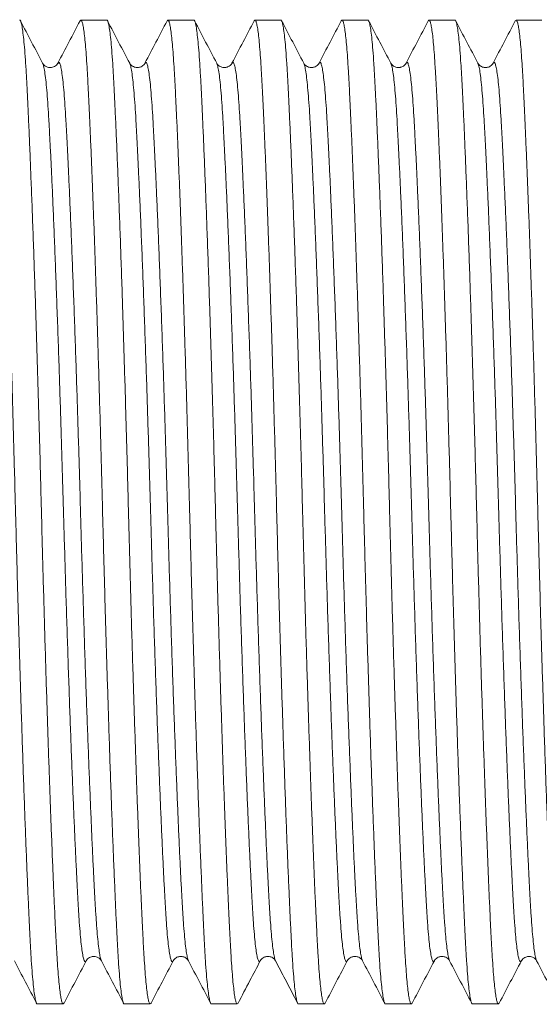
# Model space of a CAD drawing. Units: millimetres. Extents: x -159 to 492, y -177 to 405.
# Drawn here: x 107 to 118, y -157 to -137 of the extents above; entities that cross this region are included whole.
import ezdxf

# ---------------------------------------------------------------- set-up
doc = ezdxf.new("R2010")
doc.units = ezdxf.units.MM

msp = doc.modelspace()

# ---------------------------------------------------------------- linework, layer by layer
at = {"color": 7, "linetype": 'Continuous', "lineweight": 0}
for p, q in [((109.122, -136.896), (108.583, -136.896)), ((110.936, -136.896), (110.397, -136.896)), ((112.75, -136.896), (112.211, -136.896)), ((114.564, -136.896), (114.025, -136.896)), ((116.378, -136.896), (115.839, -136.896)), ((118.193, -136.896), (117.653, -136.896)), ((107.786, -137.8), (107.787, -137.8)), ((108.104, -137.799), (108.105, -137.799)), ((109.601, -137.8), (109.601, -137.8)), ((109.918, -137.799), (109.919, -137.799)), ((111.415, -137.8), (111.415, -137.8)), ((111.733, -137.799), (111.733, -137.799)), ((116.857, -137.8), (116.857, -137.8)), ((109.012, -156.493), (109.012, -156.493)), ((112.321, -156.492), (112.322, -156.491)), ((114.135, -156.492), (114.136, -156.491)), ((114.453, -156.492), (114.454, -156.493)), ((115.949, -156.492), (115.95, -156.491)), ((118.082, -156.493), (118.082, -156.493)), ((107.676, -157.396), (108.216, -157.396)), ((109.49, -157.396), (110.03, -157.396)), ((111.304, -157.396), (111.844, -157.396)), ((113.118, -157.396), (113.657, -157.396)), ((114.932, -157.396), (115.471, -157.396)), ((116.746, -157.396), (117.285, -157.396))]:
    msp.add_line(p, q, dxfattribs=at)
for points, knots in [([(106.752, -136.917), (106.757, -136.907), (106.769, -136.887), (106.788, -136.91), (106.807, -136.971), (106.826, -137.074), (106.845, -137.218), (106.863, -137.399), (106.881, -137.617), (106.898, -137.877), (106.916, -138.182), (106.933, -138.535), (106.952, -138.929), (106.971, -139.367), (106.99, -139.833), (107.01, -140.319), (107.029, -140.821), (107.048, -141.351), (107.067, -141.906), (107.087, -142.483), (107.106, -143.079), (107.126, -143.708), (107.146, -144.37), (107.166, -145.06), (107.185, -145.752), (107.204, -146.441), (107.221, -147.106), (107.238, -147.75), (107.255, -148.376), (107.272, -149.006), (107.29, -149.634), (107.309, -150.259), (107.328, -150.875), (107.348, -151.499), (107.368, -152.125), (107.39, -152.746), (107.411, -153.338), (107.432, -153.896), (107.453, -154.428), (107.474, -154.928), (107.494, -155.391), (107.514, -155.805), (107.532, -156.173), (107.551, -156.497), (107.571, -156.772), (107.591, -156.997), (107.612, -157.172), (107.633, -157.301), (107.654, -157.374), (107.668, -157.403), (107.676, -157.395), (107.676, -157.395)], [0, 0, 0, 0, 0.017058, 0.037161, 0.057223, 0.077202, 0.097058, 0.116754, 0.136252, 0.155518, 0.176404, 0.19716, 0.218235, 0.239605, 0.261225, 0.281057, 0.301019, 0.32107, 0.341169, 0.361275, 0.381346, 0.401342, 0.423201, 0.444868, 0.466295, 0.487436, 0.50825, 0.527158, 0.546339, 0.565764, 0.585397, 0.605204, 0.625147, 0.645186, 0.66729, 0.689406, 0.711478, 0.733452, 0.755274, 0.778197, 0.800835, 0.823135, 0.845125, 0.867373, 0.889965, 0.911536, 0.93332, 0.955267, 0.977322, 0.999434, 1, 1, 1, 1]), ([(108.232, -157.375), (108.227, -157.385), (108.215, -157.405), (108.197, -157.382), (108.177, -157.321), (108.158, -157.217), (108.14, -157.074), (108.121, -156.892), (108.104, -156.674), (108.086, -156.414), (108.069, -156.11), (108.051, -155.757), (108.033, -155.362), (108.013, -154.924), (107.994, -154.459), (107.975, -153.972), (107.956, -153.47), (107.936, -152.94), (107.917, -152.385), (107.898, -151.808), (107.878, -151.213), (107.858, -150.583), (107.838, -149.922), (107.818, -149.232), (107.799, -148.54), (107.78, -147.85), (107.763, -147.185), (107.746, -146.542), (107.73, -145.915), (107.712, -145.286), (107.694, -144.657), (107.675, -144.033), (107.656, -143.416), (107.637, -142.792), (107.616, -142.167), (107.595, -141.546), (107.573, -140.954), (107.552, -140.395), (107.531, -139.863), (107.511, -139.363), (107.49, -138.901), (107.471, -138.487), (107.452, -138.119), (107.433, -137.794), (107.413, -137.52), (107.393, -137.295), (107.372, -137.12), (107.352, -136.991), (107.33, -136.918), (107.316, -136.888), (107.309, -136.896), (107.308, -136.896)], [0, 0, 0, 0, 0.016755, 0.036864, 0.056932, 0.076917, 0.09678, 0.116482, 0.135986, 0.155258, 0.17615, 0.196912, 0.217994, 0.23937, 0.260997, 0.280836, 0.300803, 0.32086, 0.340966, 0.361078, 0.381156, 0.401157, 0.423023, 0.444697, 0.466131, 0.487278, 0.508098, 0.527012, 0.546199, 0.56563, 0.58527, 0.605083, 0.625032, 0.645076, 0.667187, 0.68931, 0.711389, 0.73337, 0.755199, 0.778129, 0.800773, 0.82308, 0.845077, 0.867332, 0.889931, 0.911509, 0.9333, 0.955253, 0.977315, 0.999433, 1, 1, 1, 1]), ([(107.787, -137.796), (107.71, -137.649), (107.556, -137.354), (107.402, -137.06), (107.326, -136.912)], [0, 0, 0, 0, 0.499953, 1, 1, 1, 1]), ([(108.566, -136.912), (108.489, -137.06), (108.335, -137.354), (108.181, -137.649), (108.104, -137.796)], [0, 0, 0, 0, 0.500044, 1, 1, 1, 1]), ([(108.566, -136.917), (108.571, -136.907), (108.583, -136.887), (108.602, -136.91), (108.621, -136.971), (108.64, -137.074), (108.659, -137.218), (108.677, -137.399), (108.695, -137.617), (108.712, -137.877), (108.73, -138.182), (108.747, -138.535), (108.766, -138.929), (108.785, -139.367), (108.804, -139.833), (108.824, -140.319), (108.843, -140.821), (108.862, -141.351), (108.881, -141.906), (108.901, -142.483), (108.92, -143.079), (108.94, -143.708), (108.96, -144.37), (108.98, -145.06), (108.999, -145.752), (109.018, -146.441), (109.035, -147.106), (109.052, -147.75), (109.069, -148.376), (109.086, -149.006), (109.104, -149.634), (109.123, -150.259), (109.142, -150.875), (109.162, -151.499), (109.182, -152.125), (109.204, -152.746), (109.225, -153.338), (109.246, -153.896), (109.267, -154.428), (109.288, -154.928), (109.308, -155.391), (109.328, -155.805), (109.346, -156.173), (109.365, -156.497), (109.385, -156.772), (109.405, -156.997), (109.426, -157.172), (109.447, -157.301), (109.468, -157.374), (109.482, -157.403), (109.49, -157.395), (109.49, -157.395)], [0, 0, 0, 0, 0.01717, 0.037271, 0.05733, 0.077307, 0.097161, 0.116855, 0.13635, 0.155614, 0.176498, 0.197251, 0.218324, 0.239691, 0.261309, 0.281139, 0.301098, 0.321147, 0.341244, 0.361348, 0.381417, 0.40141, 0.423267, 0.444932, 0.466356, 0.487495, 0.508306, 0.527211, 0.546391, 0.565813, 0.585444, 0.605249, 0.62519, 0.645226, 0.667328, 0.689441, 0.711511, 0.733482, 0.755302, 0.778222, 0.800857, 0.823155, 0.845142, 0.867388, 0.889978, 0.911546, 0.933328, 0.955272, 0.977325, 0.999434, 1, 1, 1, 1]), ([(110.046, -157.376), (110.041, -157.385), (110.029, -157.405), (110.011, -157.382), (109.991, -157.321), (109.972, -157.217), (109.954, -157.074), (109.935, -156.892), (109.918, -156.674), (109.9, -156.414), (109.883, -156.11), (109.865, -155.757), (109.847, -155.362), (109.827, -154.924), (109.808, -154.459), (109.789, -153.972), (109.77, -153.47), (109.75, -152.94), (109.731, -152.385), (109.712, -151.808), (109.692, -151.213), (109.672, -150.583), (109.652, -149.922), (109.632, -149.232), (109.613, -148.54), (109.594, -147.85), (109.577, -147.185), (109.56, -146.542), (109.544, -145.915), (109.526, -145.286), (109.508, -144.657), (109.489, -144.033), (109.47, -143.416), (109.451, -142.792), (109.43, -142.167), (109.409, -141.546), (109.387, -140.954), (109.366, -140.395), (109.345, -139.863), (109.325, -139.363), (109.304, -138.901), (109.285, -138.487), (109.266, -138.119), (109.247, -137.794), (109.227, -137.52), (109.207, -137.295), (109.186, -137.12), (109.166, -136.991), (109.144, -136.918), (109.13, -136.888), (109.123, -136.896), (109.122, -136.896)], [0, 0, 0, 0, 0.016548, 0.036662, 0.056734, 0.076723, 0.09659, 0.116296, 0.135804, 0.15508, 0.175977, 0.196744, 0.217829, 0.23921, 0.260842, 0.280685, 0.300656, 0.320718, 0.340827, 0.360944, 0.381026, 0.401032, 0.422902, 0.444581, 0.466019, 0.487171, 0.507995, 0.526913, 0.546104, 0.565538, 0.585182, 0.605, 0.624953, 0.645002, 0.667117, 0.689245, 0.711328, 0.733314, 0.755148, 0.778082, 0.800731, 0.823043, 0.845044, 0.867304, 0.889908, 0.91149, 0.933286, 0.955243, 0.977311, 0.999433, 1, 1, 1, 1]), ([(109.601, -137.796), (109.524, -137.649), (109.37, -137.354), (109.216, -137.06), (109.14, -136.912)], [0, 0, 0, 0, 0.499955, 1, 1, 1, 1]), ([(110.38, -136.912), (110.303, -137.06), (110.149, -137.354), (109.995, -137.649), (109.918, -137.796)], [0, 0, 0, 0, 0.500045, 1, 1, 1, 1]), ([(110.38, -136.917), (110.385, -136.907), (110.397, -136.887), (110.416, -136.91), (110.435, -136.971), (110.454, -137.074), (110.473, -137.218), (110.491, -137.399), (110.509, -137.617), (110.526, -137.877), (110.544, -138.182), (110.561, -138.535), (110.58, -138.929), (110.599, -139.367), (110.618, -139.833), (110.638, -140.319), (110.657, -140.821), (110.676, -141.351), (110.695, -141.906), (110.715, -142.483), (110.734, -143.079), (110.754, -143.708), (110.774, -144.37), (110.794, -145.06), (110.813, -145.752), (110.832, -146.441), (110.849, -147.106), (110.866, -147.75), (110.883, -148.376), (110.9, -149.006), (110.918, -149.634), (110.937, -150.259), (110.956, -150.875), (110.976, -151.499), (110.996, -152.125), (111.018, -152.746), (111.039, -153.338), (111.06, -153.896), (111.081, -154.428), (111.102, -154.928), (111.122, -155.391), (111.142, -155.805), (111.16, -156.173), (111.179, -156.497), (111.199, -156.772), (111.219, -156.997), (111.24, -157.172), (111.261, -157.301), (111.282, -157.374), (111.296, -157.403), (111.304, -157.395), (111.304, -157.395)], [0, 0, 0, 0, 0.017112, 0.037214, 0.057275, 0.077253, 0.097108, 0.116803, 0.1363, 0.155565, 0.17645, 0.197204, 0.218278, 0.239646, 0.261266, 0.281097, 0.301057, 0.321107, 0.341205, 0.36131, 0.38138, 0.401375, 0.423233, 0.444899, 0.466325, 0.487465, 0.508277, 0.527184, 0.546364, 0.565788, 0.58542, 0.605226, 0.625168, 0.645205, 0.667308, 0.689423, 0.711494, 0.733466, 0.755288, 0.778209, 0.800846, 0.823145, 0.845133, 0.86738, 0.889971, 0.911541, 0.933324, 0.955269, 0.977324, 0.999434, 1, 1, 1, 1]), ([(111.861, -157.375), (111.855, -157.384), (111.843, -157.405), (111.825, -157.382), (111.805, -157.321), (111.786, -157.217), (111.768, -157.074), (111.749, -156.892), (111.732, -156.674), (111.714, -156.414), (111.697, -156.11), (111.679, -155.757), (111.661, -155.362), (111.641, -154.924), (111.622, -154.459), (111.603, -153.972), (111.584, -153.47), (111.564, -152.94), (111.545, -152.385), (111.526, -151.808), (111.506, -151.213), (111.486, -150.583), (111.466, -149.922), (111.446, -149.232), (111.427, -148.54), (111.408, -147.85), (111.391, -147.185), (111.374, -146.542), (111.358, -145.915), (111.34, -145.286), (111.322, -144.657), (111.303, -144.033), (111.284, -143.416), (111.265, -142.792), (111.244, -142.167), (111.223, -141.546), (111.201, -140.954), (111.18, -140.395), (111.159, -139.863), (111.139, -139.363), (111.118, -138.901), (111.099, -138.487), (111.08, -138.119), (111.061, -137.794), (111.041, -137.52), (111.021, -137.295), (111, -137.12), (110.98, -136.991), (110.958, -136.918), (110.944, -136.888), (110.937, -136.896), (110.936, -136.896)], [0, 0, 0, 0, 0.017095, 0.037197, 0.057258, 0.077237, 0.097093, 0.116788, 0.136285, 0.15555, 0.176436, 0.19719, 0.218264, 0.239633, 0.261253, 0.281085, 0.301045, 0.321095, 0.341194, 0.361299, 0.38137, 0.401365, 0.423223, 0.44489, 0.466316, 0.487456, 0.508269, 0.527176, 0.546356, 0.56578, 0.585413, 0.605219, 0.625161, 0.645199, 0.667302, 0.689417, 0.711489, 0.733462, 0.755284, 0.778205, 0.800842, 0.823141, 0.845131, 0.867378, 0.889969, 0.91154, 0.933323, 0.955268, 0.977323, 0.999434, 1, 1, 1, 1]), ([(111.415, -137.796), (111.338, -137.649), (111.184, -137.354), (111.03, -137.059), (110.954, -136.912)], [0, 0, 0, 0, 0.499952, 1, 1, 1, 1]), ([(112.194, -136.911), (112.117, -137.059), (111.964, -137.353), (111.81, -137.648), (111.733, -137.795)], [0, 0, 0, 0, 0.50005, 1, 1, 1, 1]), ([(112.194, -136.916), (112.2, -136.907), (112.211, -136.887), (112.23, -136.91), (112.249, -136.971), (112.268, -137.074), (112.287, -137.218), (112.305, -137.399), (112.323, -137.617), (112.34, -137.877), (112.358, -138.182), (112.375, -138.535), (112.394, -138.929), (112.413, -139.367), (112.432, -139.833), (112.452, -140.319), (112.471, -140.821), (112.49, -141.351), (112.509, -141.906), (112.529, -142.483), (112.548, -143.079), (112.568, -143.708), (112.588, -144.37), (112.608, -145.06), (112.627, -145.752), (112.646, -146.441), (112.663, -147.106), (112.68, -147.75), (112.697, -148.376), (112.714, -149.006), (112.732, -149.634), (112.751, -150.259), (112.77, -150.875), (112.79, -151.499), (112.81, -152.125), (112.832, -152.746), (112.853, -153.338), (112.874, -153.896), (112.895, -154.428), (112.916, -154.928), (112.936, -155.391), (112.956, -155.805), (112.974, -156.173), (112.993, -156.497), (113.013, -156.772), (113.033, -156.997), (113.054, -157.172), (113.075, -157.301), (113.096, -157.374), (113.11, -157.403), (113.118, -157.395), (113.118, -157.395)], [0, 0, 0, 0, 0.016585, 0.036698, 0.056769, 0.076758, 0.096624, 0.11633, 0.135837, 0.155112, 0.176008, 0.196774, 0.217859, 0.239239, 0.26087, 0.280712, 0.300683, 0.320743, 0.340852, 0.360968, 0.381049, 0.401054, 0.422924, 0.444602, 0.466039, 0.48719, 0.508013, 0.52693, 0.546121, 0.565555, 0.585198, 0.605015, 0.624967, 0.645015, 0.66713, 0.689256, 0.711339, 0.733324, 0.755157, 0.77809, 0.800739, 0.82305, 0.84505, 0.867309, 0.889912, 0.911494, 0.933288, 0.955245, 0.977312, 0.999433, 1, 1, 1, 1]), ([(113.675, -157.375), (113.669, -157.384), (113.657, -157.405), (113.639, -157.382), (113.619, -157.321), (113.6, -157.217), (113.582, -157.074), (113.563, -156.892), (113.546, -156.674), (113.528, -156.414), (113.511, -156.11), (113.493, -155.757), (113.475, -155.362), (113.455, -154.924), (113.436, -154.459), (113.417, -153.972), (113.398, -153.47), (113.378, -152.94), (113.359, -152.385), (113.34, -151.808), (113.32, -151.213), (113.3, -150.583), (113.28, -149.922), (113.26, -149.232), (113.241, -148.54), (113.222, -147.85), (113.205, -147.185), (113.188, -146.542), (113.172, -145.915), (113.154, -145.286), (113.136, -144.657), (113.117, -144.033), (113.098, -143.416), (113.079, -142.792), (113.058, -142.167), (113.037, -141.546), (113.015, -140.954), (112.994, -140.395), (112.973, -139.863), (112.953, -139.363), (112.932, -138.901), (112.913, -138.487), (112.894, -138.119), (112.875, -137.794), (112.855, -137.52), (112.835, -137.295), (112.814, -137.12), (112.794, -136.991), (112.772, -136.918), (112.758, -136.888), (112.751, -136.896), (112.75, -136.896)], [0, 0, 0, 0, 0.017195, 0.037295, 0.057354, 0.077331, 0.097184, 0.116877, 0.136373, 0.155636, 0.176519, 0.197272, 0.218344, 0.239711, 0.261328, 0.281158, 0.301116, 0.321164, 0.341261, 0.361364, 0.381433, 0.401425, 0.423282, 0.444946, 0.46637, 0.487508, 0.508318, 0.527224, 0.546402, 0.565824, 0.585455, 0.60526, 0.625199, 0.645235, 0.667336, 0.689449, 0.711518, 0.733489, 0.755309, 0.778228, 0.800862, 0.823159, 0.845146, 0.867391, 0.889981, 0.911549, 0.93333, 0.955273, 0.977326, 0.999434, 1, 1, 1, 1]), ([(113.228, -137.795), (113.152, -137.648), (112.998, -137.353), (112.844, -137.059), (112.767, -136.911)], [0, 0, 0, 0, 0.499956, 1, 1, 1, 1]), ([(114.008, -136.911), (113.931, -137.059), (113.778, -137.354), (113.624, -137.648), (113.547, -137.796)], [0, 0, 0, 0, 0.500046, 1, 1, 1, 1]), ([(114.008, -136.916), (114.014, -136.907), (114.025, -136.887), (114.044, -136.91), (114.063, -136.971), (114.082, -137.074), (114.101, -137.218), (114.119, -137.399), (114.137, -137.617), (114.154, -137.877), (114.172, -138.182), (114.189, -138.535), (114.208, -138.929), (114.227, -139.367), (114.246, -139.833), (114.266, -140.319), (114.285, -140.821), (114.304, -141.351), (114.323, -141.906), (114.343, -142.483), (114.362, -143.079), (114.382, -143.708), (114.402, -144.37), (114.422, -145.06), (114.441, -145.752), (114.46, -146.441), (114.477, -147.106), (114.494, -147.75), (114.511, -148.376), (114.528, -149.006), (114.546, -149.634), (114.565, -150.259), (114.584, -150.875), (114.604, -151.499), (114.624, -152.125), (114.646, -152.746), (114.667, -153.338), (114.688, -153.896), (114.709, -154.428), (114.73, -154.928), (114.75, -155.391), (114.77, -155.805), (114.788, -156.173), (114.807, -156.497), (114.827, -156.772), (114.847, -156.997), (114.868, -157.172), (114.889, -157.301), (114.91, -157.374), (114.924, -157.403), (114.932, -157.395), (114.932, -157.395)], [0, 0, 0, 0, 0.016729, 0.036839, 0.056907, 0.076893, 0.096756, 0.116458, 0.135963, 0.155236, 0.176129, 0.196891, 0.217973, 0.23935, 0.260978, 0.280817, 0.300785, 0.320842, 0.340948, 0.361061, 0.381139, 0.401142, 0.423008, 0.444683, 0.466117, 0.487265, 0.508085, 0.526999, 0.546187, 0.565618, 0.585259, 0.605072, 0.625022, 0.645067, 0.667179, 0.689302, 0.711381, 0.733363, 0.755193, 0.778123, 0.800768, 0.823076, 0.845073, 0.867328, 0.889928, 0.911507, 0.933298, 0.955252, 0.977315, 0.999433, 1, 1, 1, 1]), ([(115.489, -157.375), (115.483, -157.384), (115.471, -157.405), (115.453, -157.382), (115.433, -157.321), (115.414, -157.217), (115.396, -157.074), (115.377, -156.892), (115.36, -156.674), (115.342, -156.414), (115.325, -156.11), (115.307, -155.757), (115.289, -155.362), (115.269, -154.924), (115.25, -154.459), (115.231, -153.972), (115.212, -153.47), (115.192, -152.94), (115.173, -152.385), (115.154, -151.808), (115.134, -151.213), (115.114, -150.583), (115.094, -149.922), (115.074, -149.232), (115.055, -148.54), (115.036, -147.85), (115.019, -147.185), (115.002, -146.542), (114.986, -145.915), (114.968, -145.286), (114.95, -144.657), (114.931, -144.033), (114.912, -143.416), (114.893, -142.792), (114.872, -142.167), (114.851, -141.546), (114.829, -140.954), (114.808, -140.395), (114.787, -139.863), (114.767, -139.363), (114.746, -138.901), (114.727, -138.487), (114.708, -138.119), (114.689, -137.794), (114.669, -137.52), (114.649, -137.295), (114.628, -137.12), (114.608, -136.991), (114.586, -136.918), (114.572, -136.888), (114.565, -136.896), (114.564, -136.896)], [0, 0, 0, 0, 0.017053, 0.037156, 0.057218, 0.077197, 0.097054, 0.11675, 0.136248, 0.155514, 0.1764, 0.197156, 0.218231, 0.239601, 0.261221, 0.281054, 0.301015, 0.321066, 0.341165, 0.361272, 0.381343, 0.401339, 0.423198, 0.444866, 0.466293, 0.487434, 0.508247, 0.527155, 0.546337, 0.565761, 0.585395, 0.605202, 0.625145, 0.645184, 0.667288, 0.689404, 0.711476, 0.73345, 0.755273, 0.778196, 0.800834, 0.823134, 0.845124, 0.867372, 0.889965, 0.911536, 0.93332, 0.955266, 0.977322, 0.999434, 1, 1, 1, 1]), ([(115.042, -137.796), (114.966, -137.648), (114.812, -137.354), (114.658, -137.059), (114.581, -136.911)], [0, 0, 0, 0, 0.499951, 1, 1, 1, 1]), ([(115.822, -136.912), (115.745, -137.059), (115.591, -137.354), (115.437, -137.649), (115.361, -137.796)], [0, 0, 0, 0, 0.500047, 1, 1, 1, 1]), ([(115.822, -136.917), (115.827, -136.907), (115.839, -136.887), (115.858, -136.91), (115.877, -136.971), (115.896, -137.074), (115.915, -137.218), (115.933, -137.399), (115.951, -137.617), (115.968, -137.877), (115.986, -138.182), (116.003, -138.535), (116.022, -138.929), (116.041, -139.367), (116.06, -139.833), (116.08, -140.319), (116.099, -140.821), (116.118, -141.351), (116.137, -141.906), (116.157, -142.483), (116.176, -143.079), (116.196, -143.708), (116.216, -144.37), (116.236, -145.06), (116.255, -145.752), (116.274, -146.441), (116.291, -147.106), (116.308, -147.75), (116.325, -148.376), (116.342, -149.006), (116.36, -149.634), (116.379, -150.259), (116.398, -150.875), (116.418, -151.499), (116.438, -152.125), (116.46, -152.746), (116.481, -153.338), (116.502, -153.896), (116.523, -154.428), (116.544, -154.928), (116.564, -155.391), (116.584, -155.805), (116.602, -156.173), (116.621, -156.497), (116.641, -156.772), (116.661, -156.997), (116.682, -157.172), (116.703, -157.301), (116.724, -157.374), (116.738, -157.403), (116.746, -157.395), (116.746, -157.395)], [0, 0, 0, 0, 0.017083, 0.037185, 0.057247, 0.077225, 0.097081, 0.116776, 0.136274, 0.15554, 0.176425, 0.19718, 0.218254, 0.239624, 0.261244, 0.281076, 0.301037, 0.321087, 0.341185, 0.361291, 0.381362, 0.401357, 0.423216, 0.444883, 0.466309, 0.487449, 0.508262, 0.52717, 0.546351, 0.565775, 0.585408, 0.605214, 0.625157, 0.645195, 0.667298, 0.689413, 0.711485, 0.733459, 0.755281, 0.778203, 0.80084, 0.823139, 0.845129, 0.867376, 0.889968, 0.911539, 0.933322, 0.955268, 0.977323, 0.999434, 1, 1, 1, 1]), ([(117.302, -157.375), (117.297, -157.385), (117.285, -157.405), (117.267, -157.382), (117.247, -157.321), (117.228, -157.217), (117.21, -157.074), (117.191, -156.892), (117.174, -156.674), (117.156, -156.414), (117.139, -156.11), (117.121, -155.757), (117.103, -155.362), (117.083, -154.924), (117.064, -154.459), (117.045, -153.972), (117.026, -153.47), (117.006, -152.94), (116.987, -152.385), (116.968, -151.808), (116.948, -151.213), (116.928, -150.583), (116.908, -149.922), (116.888, -149.232), (116.869, -148.54), (116.85, -147.85), (116.833, -147.185), (116.816, -146.542), (116.8, -145.915), (116.782, -145.286), (116.764, -144.657), (116.745, -144.033), (116.726, -143.416), (116.707, -142.792), (116.686, -142.167), (116.665, -141.546), (116.643, -140.954), (116.622, -140.395), (116.601, -139.863), (116.581, -139.363), (116.56, -138.901), (116.541, -138.487), (116.522, -138.119), (116.503, -137.794), (116.483, -137.52), (116.463, -137.295), (116.442, -137.12), (116.422, -136.991), (116.4, -136.918), (116.386, -136.888), (116.379, -136.896), (116.378, -136.896)], [0, 0, 0, 0, 0.016868, 0.036976, 0.057041, 0.077024, 0.096885, 0.116584, 0.136086, 0.155356, 0.176246, 0.197005, 0.218084, 0.239458, 0.261083, 0.280919, 0.300884, 0.320939, 0.341042, 0.361152, 0.381227, 0.401227, 0.42309, 0.444762, 0.466193, 0.487338, 0.508155, 0.527067, 0.546252, 0.56568, 0.585317, 0.605128, 0.625075, 0.645118, 0.667226, 0.689346, 0.711422, 0.7334, 0.755227, 0.778154, 0.800796, 0.823101, 0.845095, 0.867347, 0.889944, 0.911519, 0.933307, 0.955258, 0.977318, 0.999433, 1, 1, 1, 1]), ([(116.857, -137.796), (116.78, -137.649), (116.626, -137.354), (116.472, -137.059), (116.396, -136.912)], [0, 0, 0, 0, 0.499952, 1, 1, 1, 1]), ([(117.636, -136.912), (117.559, -137.059), (117.405, -137.354), (117.251, -137.649), (117.175, -137.796)], [0, 0, 0, 0, 0.500046, 1, 1, 1, 1]), ([(117.636, -136.917), (117.641, -136.907), (117.653, -136.887), (117.672, -136.91), (117.691, -136.971), (117.71, -137.074), (117.729, -137.218), (117.747, -137.399), (117.765, -137.617), (117.782, -137.877), (117.8, -138.182), (117.817, -138.535), (117.836, -138.929), (117.855, -139.367), (117.874, -139.833), (117.894, -140.319), (117.913, -140.821), (117.932, -141.351), (117.951, -141.906), (117.971, -142.483), (117.99, -143.079), (118.01, -143.708), (118.03, -144.37), (118.05, -145.06), (118.069, -145.752), (118.088, -146.441), (118.105, -147.106), (118.122, -147.75), (118.139, -148.376), (118.156, -149.006), (118.174, -149.634), (118.193, -150.259), (118.212, -150.875), (118.232, -151.499), (118.252, -152.125), (118.274, -152.746), (118.295, -153.338), (118.316, -153.896), (118.337, -154.428), (118.358, -154.928), (118.378, -155.391), (118.398, -155.805), (118.416, -156.173), (118.435, -156.497), (118.455, -156.772), (118.475, -156.997), (118.496, -157.172), (118.517, -157.301), (118.538, -157.374), (118.552, -157.403), (118.56, -157.395), (118.56, -157.395)], [0, 0, 0, 0, 0.017073, 0.037176, 0.057237, 0.077216, 0.097072, 0.116768, 0.136265, 0.155531, 0.176417, 0.197172, 0.218247, 0.239616, 0.261236, 0.281068, 0.30103, 0.32108, 0.341179, 0.361285, 0.381356, 0.401351, 0.42321, 0.444877, 0.466304, 0.487444, 0.508257, 0.527165, 0.546346, 0.56577, 0.585404, 0.605211, 0.625153, 0.645191, 0.667295, 0.68941, 0.711482, 0.733456, 0.755278, 0.7782, 0.800838, 0.823137, 0.845127, 0.867375, 0.889967, 0.911538, 0.933321, 0.955267, 0.977323, 0.999434, 1, 1, 1, 1]), ([(108.105, -137.796), (108.096, -137.81), (108.081, -137.834), (108.038, -137.865), (107.995, -137.881), (107.96, -137.886), (107.931, -137.886), (107.901, -137.882), (107.871, -137.872), (107.836, -137.853), (107.805, -137.826), (107.793, -137.807), (107.787, -137.796)], [0, 0, 0, 0, 0.164393, 0.299887, 0.405744, 0.48136, 0.526528, 0.560567, 0.632586, 0.729923, 0.852443, 1, 1, 1, 1]), ([(109.918, -137.796), (109.911, -137.808), (109.899, -137.829), (109.863, -137.858), (109.828, -137.875), (109.792, -137.884), (109.76, -137.887), (109.731, -137.885), (109.694, -137.876), (109.656, -137.857), (109.621, -137.829), (109.608, -137.808), (109.601, -137.796)], [0, 0, 0, 0, 0.1657061, 0.2969138, 0.3933875, 0.4550944, 0.496098, 0.5572803, 0.6385928, 0.7397526, 0.8603521, 1, 1, 1, 1]), ([(111.733, -137.796), (111.726, -137.808), (111.713, -137.828), (111.68, -137.856), (111.647, -137.872), (111.62, -137.881), (111.6, -137.884), (111.586, -137.886), (111.574, -137.886), (111.557, -137.886), (111.535, -137.883), (111.503, -137.874), (111.468, -137.856), (111.435, -137.828), (111.422, -137.808), (111.415, -137.796)], [0, 0, 0, 0, 0.139398, 0.256915, 0.352073, 0.408511, 0.452003, 0.482496, 0.500008, 0.517518, 0.56813, 0.647926, 0.743084, 0.860601, 1, 1, 1, 1]), ([(113.547, -137.796), (113.539, -137.808), (113.527, -137.829), (113.491, -137.858), (113.455, -137.875), (113.42, -137.884), (113.388, -137.887), (113.359, -137.885), (113.322, -137.876), (113.284, -137.857), (113.249, -137.829), (113.236, -137.808), (113.229, -137.796)], [0, 0, 0, 0, 0.165693, 0.296891, 0.393357, 0.455057, 0.496082, 0.557282, 0.638603, 0.739769, 0.860364, 1, 1, 1, 1]), ([(115.361, -137.796), (115.354, -137.808), (115.341, -137.828), (115.308, -137.856), (115.275, -137.872), (115.248, -137.881), (115.228, -137.884), (115.214, -137.886), (115.202, -137.886), (115.185, -137.886), (115.163, -137.883), (115.131, -137.874), (115.096, -137.856), (115.063, -137.828), (115.05, -137.808), (115.043, -137.796)], [0, 0, 0, 0, 0.139399, 0.256915, 0.352075, 0.40851, 0.452003, 0.482498, 0.500007, 0.51752, 0.568131, 0.647928, 0.743085, 0.860601, 1, 1, 1, 1]), ([(117.175, -137.796), (117.167, -137.808), (117.155, -137.829), (117.119, -137.858), (117.083, -137.875), (117.048, -137.884), (117.016, -137.887), (116.987, -137.885), (116.95, -137.876), (116.912, -137.857), (116.877, -137.829), (116.864, -137.808), (116.857, -137.796)], [0, 0, 0, 0, 0.1657, 0.296897, 0.393354, 0.45504, 0.496077, 0.557287, 0.638613, 0.739779, 0.860371, 1, 1, 1, 1]), ([(107.198, -156.496), (107.275, -156.643), (107.429, -156.938), (107.582, -157.233), (107.659, -157.38)], [0, 0, 0, 0, 0.499954, 1, 1, 1, 1]), ([(108.232, -157.38), (108.309, -157.233), (108.463, -156.938), (108.617, -156.643), (108.693, -156.496)], [0, 0, 0, 0, 0.500045, 1, 1, 1, 1]), ([(108.694, -156.495), (108.702, -156.482), (108.717, -156.458), (108.758, -156.428), (108.798, -156.412), (108.828, -156.406), (108.851, -156.405), (108.876, -156.406), (108.905, -156.411), (108.946, -156.427), (108.988, -156.458), (109.003, -156.482), (109.012, -156.495)], [0, 0, 0, 0, 0.163543, 0.296035, 0.396681, 0.464882, 0.500423, 0.525648, 0.592546, 0.694305, 0.830374, 1, 1, 1, 1]), ([(109.012, -156.496), (109.089, -156.643), (109.243, -156.938), (109.396, -157.233), (109.473, -157.38)], [0, 0, 0, 0, 0.499955, 1, 1, 1, 1]), ([(110.046, -157.38), (110.123, -157.233), (110.277, -156.938), (110.43, -156.644), (110.507, -156.496)], [0, 0, 0, 0, 0.500048, 1, 1, 1, 1]), ([(110.508, -156.495), (110.515, -156.484), (110.528, -156.463), (110.564, -156.434), (110.599, -156.416), (110.634, -156.407), (110.666, -156.405), (110.696, -156.407), (110.733, -156.415), (110.771, -156.434), (110.806, -156.463), (110.819, -156.484), (110.826, -156.495)], [0, 0, 0, 0, 0.165711, 0.296922, 0.3934, 0.455106, 0.496101, 0.557281, 0.638588, 0.739749, 0.86035, 1, 1, 1, 1]), ([(110.826, -156.495), (110.902, -156.643), (111.056, -156.937), (111.21, -157.232), (111.287, -157.379)], [0, 0, 0, 0, 0.499955, 1, 1, 1, 1]), ([(111.861, -157.379), (111.942, -157.223), (112.096, -156.928), (112.25, -156.633), (112.322, -156.495)], [0, 0, 0, 0, 0.531255, 1, 1, 1, 1]), ([(112.322, -156.495), (112.329, -156.484), (112.342, -156.463), (112.378, -156.434), (112.413, -156.416), (112.448, -156.407), (112.48, -156.405), (112.51, -156.407), (112.547, -156.415), (112.585, -156.434), (112.62, -156.463), (112.633, -156.484), (112.64, -156.495)], [0, 0, 0, 0, 0.165747, 0.296961, 0.393408, 0.455058, 0.496104, 0.557317, 0.638639, 0.739799, 0.860382, 1, 1, 1, 1]), ([(112.64, -156.495), (112.707, -156.624), (112.861, -156.919), (113.014, -157.214), (113.101, -157.379)], [0, 0, 0, 0, 0.437498, 1, 1, 1, 1]), ([(113.675, -157.379), (113.752, -157.232), (113.905, -156.937), (114.059, -156.642), (114.136, -156.495)], [0, 0, 0, 0, 0.500043, 1, 1, 1, 1]), ([(114.136, -156.495), (114.143, -156.484), (114.156, -156.463), (114.192, -156.434), (114.227, -156.416), (114.262, -156.407), (114.294, -156.405), (114.324, -156.407), (114.361, -156.415), (114.399, -156.434), (114.434, -156.463), (114.447, -156.484), (114.454, -156.495)], [0, 0, 0, 0, 0.165742, 0.29697, 0.393449, 0.455148, 0.496107, 0.557262, 0.638559, 0.739717, 0.860328, 1, 1, 1, 1]), ([(114.453, -156.495), (114.53, -156.642), (114.684, -156.937), (114.838, -157.232), (114.915, -157.379)], [0, 0, 0, 0, 0.499953, 1, 1, 1, 1]), ([(115.489, -157.38), (115.565, -157.232), (115.719, -156.937), (115.873, -156.643), (115.95, -156.495)], [0, 0, 0, 0, 0.500047, 1, 1, 1, 1]), ([(115.95, -156.495), (115.957, -156.484), (115.97, -156.463), (116.006, -156.434), (116.041, -156.416), (116.076, -156.407), (116.108, -156.405), (116.138, -156.407), (116.175, -156.415), (116.213, -156.434), (116.248, -156.463), (116.261, -156.484), (116.268, -156.495)], [0, 0, 0, 0, 0.165706, 0.296905, 0.393359, 0.455037, 0.496079, 0.55729, 0.638617, 0.739781, 0.860373, 1, 1, 1, 1]), ([(116.268, -156.496), (116.345, -156.643), (116.498, -156.938), (116.652, -157.232), (116.729, -157.38)], [0, 0, 0, 0, 0.499962, 1, 1, 1, 1]), ([(117.302, -157.38), (117.379, -157.232), (117.533, -156.938), (117.687, -156.643), (117.764, -156.496)], [0, 0, 0, 0, 0.500044, 1, 1, 1, 1]), ([(117.764, -156.495), (117.772, -156.482), (117.788, -156.458), (117.829, -156.427), (117.87, -156.412), (117.899, -156.406), (117.925, -156.405), (117.947, -156.406), (117.977, -156.412), (118.017, -156.428), (118.058, -156.458), (118.073, -156.482), (118.082, -156.495)], [0, 0, 0, 0, 0.169316, 0.305195, 0.406894, 0.473864, 0.499211, 0.534888, 0.603194, 0.703911, 0.836445, 1, 1, 1, 1]), ([(118.082, -156.496), (118.159, -156.644), (118.313, -156.938), (118.466, -157.233), (118.543, -157.38)], [0, 0, 0, 0, 0.499954, 1, 1, 1, 1])]:
    msp.add_open_spline(points, degree=3, knots=knots, dxfattribs=at)
at = {"color": 8, "linetype": 'Continuous', "lineweight": 0}
for points, knots in [([(107.787, -137.8), (107.788, -137.802), (107.797, -137.811), (107.813, -137.878), (107.836, -138.004), (107.857, -138.184), (107.878, -138.408), (107.898, -138.67), (107.916, -138.964), (107.933, -139.288), (107.952, -139.65), (107.971, -140.052), (107.992, -140.501), (108.013, -140.997), (108.035, -141.541), (108.058, -142.119), (108.08, -142.725), (108.103, -143.356), (108.125, -143.993), (108.146, -144.63), (108.166, -145.261), (108.185, -145.894), (108.204, -146.524), (108.222, -147.164), (108.241, -147.816), (108.261, -148.485), (108.281, -149.156), (108.303, -149.824), (108.325, -150.483), (108.347, -151.115), (108.368, -151.716), (108.39, -152.282), (108.411, -152.822), (108.432, -153.331), (108.453, -153.817), (108.474, -154.272), (108.494, -154.694), (108.514, -155.071), (108.532, -155.406), (108.551, -155.701), (108.571, -155.951), (108.591, -156.155), (108.612, -156.313), (108.633, -156.429), (108.654, -156.497), (108.674, -156.523), (108.687, -156.501), (108.693, -156.492)], [0, 0, 0, 0, 0.004361, 0.028175, 0.051856, 0.07534, 0.098566, 0.121479, 0.142749, 0.163886, 0.185349, 0.207111, 0.229129, 0.252705, 0.276451, 0.300302, 0.324191, 0.348051, 0.371816, 0.394077, 0.416143, 0.437964, 0.459493, 0.480689, 0.503181, 0.526044, 0.54923, 0.57268, 0.596337, 0.620136, 0.642646, 0.665169, 0.687647, 0.710025, 0.73225, 0.755594, 0.778648, 0.801358, 0.823752, 0.846409, 0.869417, 0.891385, 0.913569, 0.935919, 0.958381, 0.980899, 1, 1, 1, 1]), ([(108.105, -137.799), (108.111, -137.789), (108.124, -137.768), (108.146, -137.796), (108.168, -137.874), (108.19, -138.003), (108.212, -138.181), (108.233, -138.405), (108.252, -138.666), (108.271, -138.959), (108.288, -139.283), (108.307, -139.644), (108.326, -140.045), (108.346, -140.493), (108.368, -140.99), (108.39, -141.533), (108.412, -142.11), (108.435, -142.716), (108.458, -143.347), (108.48, -143.984), (108.501, -144.62), (108.521, -145.251), (108.54, -145.884), (108.559, -146.514), (108.577, -147.153), (108.595, -147.806), (108.615, -148.475), (108.636, -149.146), (108.657, -149.814), (108.679, -150.473), (108.701, -151.105), (108.723, -151.707), (108.745, -152.273), (108.766, -152.814), (108.787, -153.324), (108.808, -153.809), (108.828, -154.266), (108.849, -154.688), (108.868, -155.065), (108.887, -155.401), (108.906, -155.697), (108.926, -155.947), (108.946, -156.152), (108.967, -156.312), (108.987, -156.424), (109.003, -156.484), (109.011, -156.492), (109.012, -156.493)], [0, 0, 0, 0, 0.0192477, 0.0431187, 0.0669226, 0.0905935, 0.1140678, 0.1372849, 0.1601884, 0.1814498, 0.202578, 0.2240314, 0.2457854, 0.2677943, 0.2913605, 0.3150964, 0.3389372, 0.3628163, 0.3866667, 0.4104216, 0.4326737, 0.4547305, 0.4765425, 0.4980632, 0.5192505, 0.5417325, 0.5645868, 0.5877625, 0.6112036, 0.6348503, 0.6586392, 0.6811406, 0.703654, 0.726123, 0.7484921, 0.770707, 0.7940415, 0.817086, 0.8397867, 0.8621716, 0.8848191, 0.9078177, 0.9297765, 0.951952, 0.9742928, 0.9967452, 1, 1, 1, 1]), ([(109.601, -137.8), (109.602, -137.802), (109.611, -137.811), (109.627, -137.878), (109.65, -138.004), (109.671, -138.184), (109.692, -138.408), (109.712, -138.67), (109.73, -138.964), (109.747, -139.288), (109.766, -139.65), (109.785, -140.052), (109.806, -140.501), (109.827, -140.997), (109.849, -141.541), (109.872, -142.119), (109.894, -142.725), (109.917, -143.356), (109.939, -143.993), (109.96, -144.63), (109.98, -145.261), (109.999, -145.894), (110.018, -146.524), (110.036, -147.164), (110.055, -147.816), (110.075, -148.485), (110.095, -149.156), (110.117, -149.824), (110.139, -150.483), (110.161, -151.115), (110.182, -151.716), (110.204, -152.282), (110.225, -152.822), (110.246, -153.331), (110.267, -153.817), (110.288, -154.272), (110.308, -154.694), (110.328, -155.071), (110.346, -155.406), (110.365, -155.701), (110.385, -155.951), (110.405, -156.155), (110.426, -156.313), (110.447, -156.429), (110.468, -156.497), (110.488, -156.523), (110.501, -156.502), (110.507, -156.492)], [0, 0, 0, 0, 0.0043815, 0.0281985, 0.0518825, 0.0753697, 0.0985995, 0.1215156, 0.1427887, 0.1639285, 0.1853938, 0.2071596, 0.2291807, 0.2527598, 0.2765088, 0.3003627, 0.324255, 0.3481185, 0.3718865, 0.3941508, 0.4162198, 0.4380437, 0.4595763, 0.4807753, 0.5032696, 0.5261365, 0.5493249, 0.572779, 0.5964387, 0.6202407, 0.6427545, 0.6652802, 0.6877616, 0.710143, 0.7323701, 0.7557175, 0.7787746, 0.8014878, 0.8238851, 0.846545, 0.8695562, 0.8915271, 0.9137148, 0.9360679, 0.9585327, 0.9810537, 1, 1, 1, 1]), ([(109.919, -137.799), (109.925, -137.789), (109.938, -137.768), (109.96, -137.796), (109.982, -137.874), (110.004, -138.003), (110.026, -138.181), (110.047, -138.405), (110.066, -138.666), (110.085, -138.959), (110.102, -139.283), (110.121, -139.644), (110.14, -140.045), (110.16, -140.493), (110.182, -140.99), (110.204, -141.533), (110.226, -142.11), (110.249, -142.716), (110.272, -143.347), (110.294, -143.984), (110.315, -144.62), (110.335, -145.251), (110.354, -145.884), (110.373, -146.514), (110.391, -147.153), (110.409, -147.806), (110.429, -148.475), (110.45, -149.146), (110.471, -149.814), (110.493, -150.473), (110.515, -151.105), (110.537, -151.707), (110.559, -152.273), (110.58, -152.814), (110.601, -153.324), (110.622, -153.809), (110.642, -154.266), (110.663, -154.688), (110.682, -155.065), (110.701, -155.401), (110.72, -155.697), (110.74, -155.947), (110.76, -156.152), (110.781, -156.312), (110.801, -156.424), (110.817, -156.484), (110.825, -156.492), (110.826, -156.493)], [0, 0, 0, 0, 0.019222, 0.043098, 0.066908, 0.090584, 0.114064, 0.137286, 0.160195, 0.181461, 0.202594, 0.224053, 0.245812, 0.267826, 0.291398, 0.315139, 0.338985, 0.36287, 0.386726, 0.410486, 0.432744, 0.454806, 0.476623, 0.498148, 0.519341, 0.541828, 0.564687, 0.587869, 0.611315, 0.634967, 0.658762, 0.681268, 0.703787, 0.726261, 0.748636, 0.770856, 0.794196, 0.817245, 0.839951, 0.862342, 0.884994, 0.907998, 0.929962, 0.952143, 0.974489, 0.996946, 1, 1, 1, 1]), ([(111.415, -137.8), (111.416, -137.802), (111.425, -137.811), (111.441, -137.878), (111.464, -138.004), (111.485, -138.184), (111.506, -138.408), (111.526, -138.67), (111.544, -138.964), (111.561, -139.288), (111.58, -139.65), (111.599, -140.052), (111.62, -140.501), (111.641, -140.997), (111.663, -141.541), (111.686, -142.119), (111.708, -142.725), (111.731, -143.356), (111.753, -143.993), (111.774, -144.63), (111.794, -145.261), (111.813, -145.894), (111.832, -146.524), (111.85, -147.164), (111.869, -147.816), (111.889, -148.485), (111.909, -149.156), (111.931, -149.824), (111.953, -150.483), (111.975, -151.115), (111.996, -151.716), (112.018, -152.282), (112.039, -152.822), (112.06, -153.331), (112.081, -153.817), (112.102, -154.272), (112.122, -154.694), (112.142, -155.071), (112.16, -155.406), (112.179, -155.701), (112.199, -155.951), (112.219, -156.155), (112.24, -156.313), (112.261, -156.429), (112.282, -156.497), (112.302, -156.523), (112.315, -156.501), (112.321, -156.492)], [0, 0, 0, 0, 0.004427, 0.028239, 0.051918, 0.075401, 0.098626, 0.121537, 0.142806, 0.163942, 0.185403, 0.207164, 0.229181, 0.252755, 0.2765, 0.300349, 0.324236, 0.348095, 0.371858, 0.394118, 0.416182, 0.438002, 0.45953, 0.480725, 0.503215, 0.526077, 0.549261, 0.57271, 0.596365, 0.620162, 0.642672, 0.665193, 0.68767, 0.710047, 0.732269, 0.755612, 0.778665, 0.801373, 0.823766, 0.846421, 0.869428, 0.891394, 0.913578, 0.935926, 0.958387, 0.980903, 1, 1, 1, 1]), ([(111.733, -137.799), (111.739, -137.789), (111.753, -137.768), (111.774, -137.797), (111.796, -137.874), (111.818, -138.003), (111.84, -138.181), (111.861, -138.405), (111.88, -138.666), (111.899, -138.959), (111.916, -139.283), (111.935, -139.644), (111.954, -140.045), (111.974, -140.493), (111.996, -140.99), (112.018, -141.533), (112.04, -142.11), (112.063, -142.716), (112.086, -143.347), (112.108, -143.984), (112.129, -144.62), (112.149, -145.251), (112.168, -145.884), (112.187, -146.514), (112.205, -147.153), (112.223, -147.806), (112.243, -148.475), (112.264, -149.146), (112.285, -149.814), (112.307, -150.473), (112.329, -151.105), (112.351, -151.707), (112.373, -152.273), (112.394, -152.814), (112.415, -153.324), (112.436, -153.809), (112.456, -154.266), (112.477, -154.688), (112.496, -155.065), (112.515, -155.401), (112.534, -155.697), (112.554, -155.947), (112.574, -156.152), (112.595, -156.312), (112.615, -156.424), (112.631, -156.484), (112.639, -156.492), (112.64, -156.493)], [0, 0, 0, 0, 0.018992, 0.042874, 0.066689, 0.090371, 0.113856, 0.137084, 0.159999, 0.18127, 0.202408, 0.223872, 0.245636, 0.267655, 0.291232, 0.314979, 0.338831, 0.362721, 0.386583, 0.410349, 0.432611, 0.454679, 0.476501, 0.498032, 0.519229, 0.541721, 0.564586, 0.587773, 0.611225, 0.634883, 0.658683, 0.681195, 0.703718, 0.726198, 0.748578, 0.770803, 0.794148, 0.817204, 0.839915, 0.86231, 0.884968, 0.907978, 0.929947, 0.952133, 0.974484, 0.996947, 1, 1, 1, 1]), ([(113.228, -137.8), (113.23, -137.801), (113.239, -137.81), (113.255, -137.878), (113.278, -138.004), (113.299, -138.184), (113.32, -138.408), (113.34, -138.67), (113.358, -138.964), (113.375, -139.288), (113.394, -139.65), (113.413, -140.052), (113.434, -140.501), (113.455, -140.997), (113.477, -141.541), (113.5, -142.119), (113.522, -142.725), (113.545, -143.356), (113.567, -143.993), (113.588, -144.63), (113.608, -145.261), (113.627, -145.894), (113.646, -146.524), (113.664, -147.164), (113.683, -147.816), (113.703, -148.485), (113.723, -149.156), (113.745, -149.824), (113.767, -150.483), (113.789, -151.115), (113.81, -151.716), (113.832, -152.282), (113.853, -152.822), (113.874, -153.331), (113.895, -153.817), (113.916, -154.272), (113.936, -154.694), (113.956, -155.071), (113.974, -155.406), (113.993, -155.701), (114.013, -155.951), (114.033, -156.155), (114.054, -156.313), (114.075, -156.429), (114.096, -156.497), (114.116, -156.523), (114.129, -156.501), (114.135, -156.492)], [0, 0, 0, 0, 0.004867, 0.028669, 0.052337, 0.075809, 0.099024, 0.121925, 0.143184, 0.16431, 0.185761, 0.207513, 0.22952, 0.253083, 0.276817, 0.300655, 0.324532, 0.34838, 0.372132, 0.394382, 0.416436, 0.438246, 0.459765, 0.48095, 0.503429, 0.526281, 0.549455, 0.572893, 0.596538, 0.620324, 0.642823, 0.665334, 0.687801, 0.710168, 0.73238, 0.755712, 0.778754, 0.801453, 0.823835, 0.84648, 0.869477, 0.891433, 0.913606, 0.935945, 0.958395, 0.980901, 1, 1, 1, 1]), ([(113.547, -137.799), (113.553, -137.789), (113.567, -137.768), (113.588, -137.797), (113.61, -137.874), (113.632, -138.003), (113.654, -138.181), (113.675, -138.405), (113.694, -138.666), (113.713, -138.959), (113.73, -139.283), (113.749, -139.644), (113.768, -140.045), (113.788, -140.493), (113.81, -140.99), (113.832, -141.533), (113.854, -142.11), (113.877, -142.716), (113.9, -143.347), (113.922, -143.984), (113.943, -144.62), (113.963, -145.251), (113.982, -145.884), (114.001, -146.514), (114.019, -147.153), (114.037, -147.806), (114.057, -148.475), (114.078, -149.146), (114.099, -149.814), (114.121, -150.473), (114.143, -151.105), (114.165, -151.707), (114.187, -152.273), (114.208, -152.814), (114.229, -153.324), (114.25, -153.809), (114.27, -154.266), (114.291, -154.688), (114.31, -155.065), (114.329, -155.401), (114.348, -155.697), (114.368, -155.947), (114.388, -156.152), (114.409, -156.312), (114.429, -156.424), (114.444, -156.483), (114.453, -156.492), (114.453, -156.492)], [0, 0, 0, 0, 0.019083, 0.042964, 0.066778, 0.09046, 0.113944, 0.137171, 0.160085, 0.181355, 0.202493, 0.223955, 0.245719, 0.267737, 0.291314, 0.31506, 0.338911, 0.3628, 0.386661, 0.410426, 0.432688, 0.454754, 0.476576, 0.498106, 0.519302, 0.541794, 0.564658, 0.587844, 0.611295, 0.634952, 0.658751, 0.681262, 0.703786, 0.726264, 0.748643, 0.770868, 0.794212, 0.817267, 0.839977, 0.862372, 0.885029, 0.908038, 0.930006, 0.952191, 0.974541, 0.997004, 1, 1, 1, 1]), ([(115.042, -137.8), (115.044, -137.801), (115.053, -137.811), (115.069, -137.878), (115.092, -138.004), (115.113, -138.184), (115.134, -138.408), (115.154, -138.67), (115.172, -138.964), (115.189, -139.288), (115.208, -139.65), (115.227, -140.052), (115.248, -140.501), (115.269, -140.997), (115.291, -141.541), (115.314, -142.119), (115.336, -142.725), (115.359, -143.356), (115.381, -143.993), (115.402, -144.63), (115.422, -145.261), (115.441, -145.894), (115.46, -146.524), (115.478, -147.164), (115.497, -147.816), (115.517, -148.485), (115.537, -149.156), (115.559, -149.824), (115.581, -150.483), (115.603, -151.115), (115.624, -151.716), (115.646, -152.282), (115.667, -152.822), (115.688, -153.331), (115.709, -153.817), (115.73, -154.272), (115.75, -154.694), (115.77, -155.071), (115.788, -155.406), (115.807, -155.701), (115.827, -155.951), (115.847, -156.155), (115.868, -156.313), (115.889, -156.429), (115.91, -156.497), (115.93, -156.523), (115.943, -156.501), (115.949, -156.492)], [0, 0, 0, 0, 0.004751, 0.028556, 0.052227, 0.075702, 0.09892, 0.121824, 0.143086, 0.164214, 0.185668, 0.207423, 0.229432, 0.252999, 0.276736, 0.300577, 0.324457, 0.348308, 0.372063, 0.394316, 0.416373, 0.438186, 0.459707, 0.480895, 0.503377, 0.526232, 0.549408, 0.57285, 0.596497, 0.620287, 0.642789, 0.665303, 0.687772, 0.710142, 0.732358, 0.755693, 0.778738, 0.801439, 0.823825, 0.846473, 0.869472, 0.891431, 0.913607, 0.935948, 0.958401, 0.980911, 1, 1, 1, 1]), ([(115.361, -137.799), (115.367, -137.79), (115.38, -137.768), (115.402, -137.796), (115.424, -137.874), (115.446, -138.003), (115.468, -138.181), (115.489, -138.405), (115.508, -138.666), (115.527, -138.959), (115.544, -139.283), (115.563, -139.644), (115.582, -140.045), (115.602, -140.493), (115.624, -140.99), (115.646, -141.533), (115.668, -142.11), (115.691, -142.716), (115.714, -143.347), (115.736, -143.984), (115.757, -144.62), (115.777, -145.251), (115.796, -145.884), (115.815, -146.514), (115.833, -147.153), (115.851, -147.806), (115.871, -148.475), (115.892, -149.146), (115.913, -149.814), (115.935, -150.473), (115.957, -151.105), (115.979, -151.707), (116.001, -152.273), (116.022, -152.814), (116.043, -153.324), (116.064, -153.809), (116.084, -154.266), (116.105, -154.688), (116.124, -155.065), (116.143, -155.401), (116.162, -155.697), (116.182, -155.947), (116.202, -156.152), (116.223, -156.312), (116.243, -156.424), (116.259, -156.484), (116.267, -156.492), (116.268, -156.493)], [0, 0, 0, 0, 0.019467, 0.043333, 0.067131, 0.090797, 0.114266, 0.137477, 0.160376, 0.181632, 0.202756, 0.224204, 0.245953, 0.267957, 0.291518, 0.315248, 0.339084, 0.362957, 0.386802, 0.410552, 0.432799, 0.45485, 0.476657, 0.498173, 0.519356, 0.541832, 0.564681, 0.587852, 0.611288, 0.634929, 0.658712, 0.681209, 0.703717, 0.726181, 0.748545, 0.770755, 0.794084, 0.817123, 0.839818, 0.862198, 0.88484, 0.907834, 0.929788, 0.951958, 0.974294, 0.996741, 1, 1, 1, 1]), ([(116.857, -137.8), (116.858, -137.802), (116.867, -137.811), (116.883, -137.878), (116.906, -138.004), (116.927, -138.184), (116.948, -138.408), (116.968, -138.67), (116.986, -138.964), (117.003, -139.288), (117.022, -139.65), (117.041, -140.052), (117.062, -140.501), (117.083, -140.997), (117.105, -141.541), (117.128, -142.119), (117.15, -142.725), (117.173, -143.356), (117.195, -143.993), (117.216, -144.63), (117.236, -145.261), (117.255, -145.894), (117.274, -146.524), (117.292, -147.164), (117.311, -147.816), (117.331, -148.485), (117.351, -149.156), (117.373, -149.824), (117.395, -150.483), (117.417, -151.115), (117.438, -151.716), (117.46, -152.282), (117.481, -152.822), (117.502, -153.331), (117.523, -153.817), (117.544, -154.272), (117.564, -154.694), (117.584, -155.071), (117.602, -155.406), (117.621, -155.701), (117.641, -155.951), (117.661, -156.155), (117.682, -156.313), (117.703, -156.429), (117.724, -156.497), (117.744, -156.523), (117.757, -156.501), (117.764, -156.492)], [0, 0, 0, 0, 0.004428, 0.028238, 0.051915, 0.075395, 0.098618, 0.121527, 0.142794, 0.163928, 0.185386, 0.207146, 0.22916, 0.252732, 0.276474, 0.300321, 0.324206, 0.348063, 0.371824, 0.394081, 0.416144, 0.437961, 0.459487, 0.48068, 0.503167, 0.526028, 0.549209, 0.572656, 0.596309, 0.620104, 0.642611, 0.66513, 0.687604, 0.709979, 0.7322, 0.75554, 0.77859, 0.801297, 0.823687, 0.84634, 0.869345, 0.891309, 0.91349, 0.935837, 0.958295, 0.980809, 1, 1, 1, 1]), ([(117.175, -137.799), (117.181, -137.79), (117.194, -137.768), (117.216, -137.796), (117.238, -137.874), (117.26, -138.003), (117.282, -138.181), (117.303, -138.405), (117.322, -138.666), (117.341, -138.959), (117.358, -139.283), (117.377, -139.644), (117.396, -140.045), (117.416, -140.493), (117.438, -140.99), (117.46, -141.533), (117.482, -142.11), (117.505, -142.716), (117.528, -143.347), (117.55, -143.984), (117.571, -144.62), (117.591, -145.251), (117.61, -145.884), (117.629, -146.514), (117.647, -147.153), (117.665, -147.806), (117.685, -148.475), (117.706, -149.146), (117.727, -149.814), (117.749, -150.473), (117.771, -151.105), (117.793, -151.707), (117.815, -152.273), (117.836, -152.814), (117.857, -153.324), (117.878, -153.809), (117.898, -154.266), (117.919, -154.688), (117.938, -155.065), (117.957, -155.401), (117.976, -155.697), (117.996, -155.947), (118.016, -156.152), (118.037, -156.312), (118.057, -156.424), (118.073, -156.484), (118.081, -156.492), (118.082, -156.493)], [0, 0, 0, 0, 0.019434, 0.043301, 0.0671, 0.090766, 0.114236, 0.137449, 0.160348, 0.181605, 0.202729, 0.224179, 0.245929, 0.267933, 0.291495, 0.315226, 0.339063, 0.362937, 0.386783, 0.410534, 0.432781, 0.454834, 0.476642, 0.498158, 0.519342, 0.541819, 0.564669, 0.587841, 0.611277, 0.634919, 0.658704, 0.681201, 0.70371, 0.726175, 0.74854, 0.77075, 0.79408, 0.81712, 0.839817, 0.862197, 0.884841, 0.907835, 0.929789, 0.951961, 0.974297, 0.996745, 1, 1, 1, 1])]:
    msp.add_open_spline(points, degree=3, knots=knots, dxfattribs=at)

doc.saveas('drawing.dxf')
